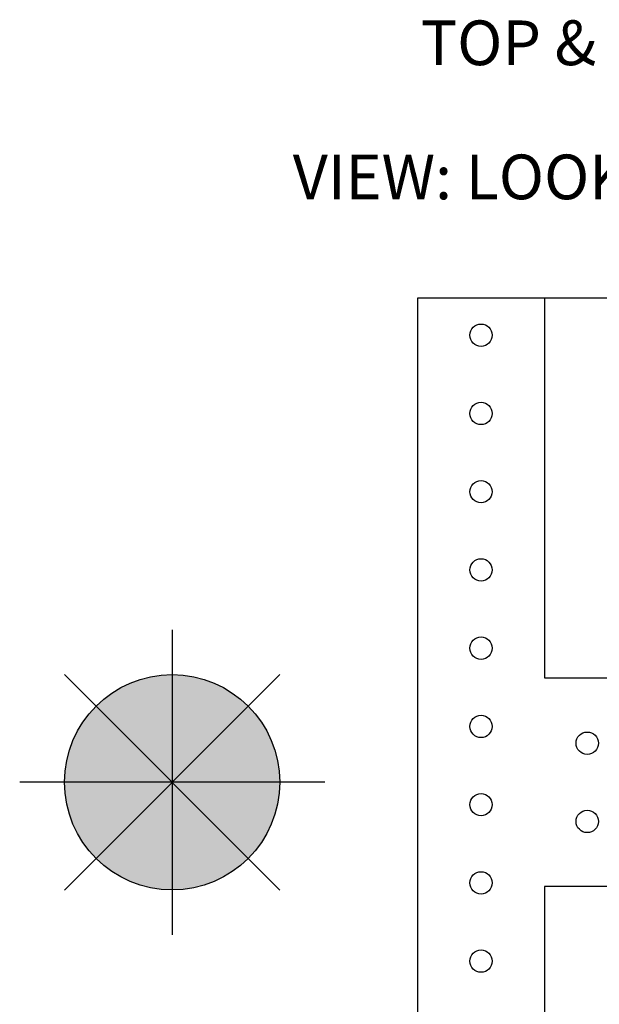
# Model space of a CAD drawing. Units: inches. Extents: x 3.17 to 5.88, y 5.98 to 8.02.
# Drawn here: x 3.17 to 3.95, y 6.7 to 8.02 of the extents above; entities that cross this region are included whole.
import ezdxf
from ezdxf.enums import TextEntityAlignment as Align

# ---------------------------------------------------------------- set-up
doc = ezdxf.new("R2010")
doc.units = ezdxf.units.IN
doc.header["$MEASUREMENT"] = 0
for name, color, linetype in [('PCB_BOT', 1, 'Continuous'), ('PCB_OUTLINE', 142, 'Continuous'), ('PCB_TOP', 5, 'Continuous'), ('Text', 3, 'Continuous')]:
    doc.layers.add(name, color=color, linetype=linetype)
doc.styles.add('ROMANS', font='AU100S00.SHX')

msp = doc.modelspace()

# ---------------------------------------------------------------- hatches: boundary and pattern name
at = {"layer": 'PCB_BOT'}
h = msp.add_hatch(color=256, dxfattribs=at)
h.paths.add_polyline_path([(3.3776, 6.9993), (3.3776, 6.8548, 0.198912), (3.4798, 6.8971)])
h.paths.add_polyline_path([(3.5222, 6.9993), (3.3776, 6.9993), (3.4798, 6.8971, 0.198912)])
h.paths.add_polyline_path([(3.4798, 7.1015), (3.3776, 6.9993), (3.5222, 6.9993, 0.198912)])
at = {"layer": 'PCB_OUTLINE'}
h = msp.add_hatch(color=256, dxfattribs=at)
h.paths.add_polyline_path([(3.3776, 6.9993), (3.2754, 6.8971, 0.198912), (3.3776, 6.8548)])
h.paths.add_polyline_path([(3.3776, 6.9993), (3.2331, 6.9993, 0.198912), (3.2754, 6.8971)])
at = {"layer": 'PCB_TOP'}
h = msp.add_hatch(color=256, dxfattribs=at)
h.paths.add_polyline_path([(3.3776, 7.1439, 0.198912), (3.2754, 7.1015), (3.3776, 6.9993)])
h.paths.add_polyline_path([(3.2754, 7.1015, 0.198912), (3.2331, 6.9993), (3.3776, 6.9993)])
h.paths.add_polyline_path([(3.4798, 7.1015, 0.198912), (3.3776, 7.1439), (3.3776, 6.9993)])

# ---------------------------------------------------------------- linework, layer by layer
at = {"layer": 'PCB_BOT'}
for p, q in [((3.3776, 7.2041), (3.3776, 6.7946)), ((3.2329, 7.1441), (3.5224, 6.8546)), ((3.2329, 6.8546), (3.5224, 7.1441)), ((3.5824, 6.9993), (3.1729, 6.9993))]:
    msp.add_line(p, q, dxfattribs=at)
msp.add_lwpolyline([(3.7074, 7.6493), (5.2074, 7.6493), (5.2074, 6.3493), (3.7074, 6.3493)], close=True, dxfattribs=at)
msp.add_circle((3.3776, 6.9993), 0.1445, dxfattribs=at)
at = {"layer": 'PCB_OUTLINE'}
for p, q in [((3.3776, 7.2041), (3.3776, 6.7946)), ((3.2329, 7.1441), (3.5224, 6.8546)), ((3.2329, 6.8546), (3.5224, 7.1441)), ((3.5824, 6.9993), (3.1729, 6.9993))]:
    msp.add_line(p, q, dxfattribs=at)
msp.add_lwpolyline([(3.7074, 7.6493), (5.2074, 7.6493), (5.2074, 6.3493), (3.7074, 6.3493)], close=True, dxfattribs=at)
for centre, radius in [((3.7923, 7.5993), 0.015), ((3.7923, 7.4943), 0.015), ((3.7923, 7.3893), 0.015), ((3.7923, 7.2843), 0.015), ((3.7923, 7.1793), 0.015), ((3.3776, 6.9993), 0.1445), ((3.7923, 7.0743), 0.015), ((3.9349, 7.0518), 0.015), ((3.7923, 6.9693), 0.015), ((3.9349, 6.9468), 0.015), ((3.7923, 6.8643), 0.015), ((3.7923, 6.7593), 0.015)]:
    msp.add_circle(centre, radius, dxfattribs=at)
at = {"layer": 'PCB_TOP'}
for p, q in [((3.3776, 7.2041), (3.3776, 6.7946)), ((3.2329, 6.8546), (3.5224, 7.1441)), ((3.2329, 7.1441), (3.5224, 6.8546)), ((3.5824, 6.9993), (3.1729, 6.9993))]:
    msp.add_line(p, q, dxfattribs=at)
msp.add_lwpolyline([(5.0374, 6.8593), (4.8474, 6.8593), (4.8474, 6.7493), (4.8274, 6.7493), (4.8274, 6.3493), (4.0874, 6.3493), (4.0874, 6.7493), (4.0674, 6.7493), (4.0674, 6.8593), (3.8773, 6.8593), (3.8773, 6.3493), (3.7074, 6.3493), (3.7074, 7.6493), (3.8773, 7.6493), (3.8773, 7.1393), (4.0674, 7.1393), (4.0674, 7.2493), (4.0874, 7.2493), (4.0874, 7.6493), (4.8274, 7.6493), (4.8274, 7.2493), (4.8474, 7.2493), (4.8474, 7.1393), (5.0374, 7.1393)], dxfattribs=at)
msp.add_circle((3.3776, 6.9993), 0.1445, dxfattribs=at)

# ---------------------------------------------------------------- texts
at = {"layer": 'Text', "style": 'ROMANS'}
for s, p in [('%%UTOP & BOTTOM ARTWORK SCALE 1:1', (4.4082, 7.9617, 0.186)), ('VIEW: LOOKING THRU FROM TOP TO BOTTOM', (4.4082, 7.7817, 0.186))]:
    msp.add_text(s, height=0.06, dxfattribs=at).set_placement(p, align=Align.CENTER)

doc.saveas('drawing.dxf')
